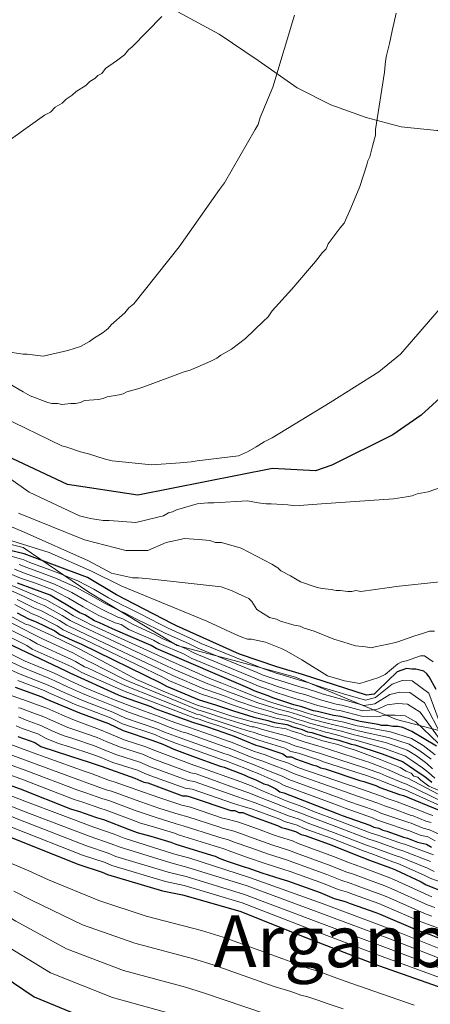
# Model space of a CAD drawing. Extents: x 580024 to 586887, y 747613 to 752322.
# Drawn here: x 583706 to 583797, y 748681 to 748899 of the extents above; entities that cross this region are included whole.
import ezdxf
from ezdxf.enums import TextEntityAlignment as Align

# ---------------------------------------------------------------- set-up
doc = ezdxf.new("R2010")
doc.units = 0
doc.header["$MEASUREMENT"] = 0
doc.linetypes.add('DGN Style 3', pattern=[118.902476, 84.93034, -33.972136])
for name, color, linetype in [('Nivel 1', 7, 'Continuous'), ('Nivel 21', 7, 'Continuous'), ('Nivel 4', 7, 'Continuous'), ('Nivel 45', 7, 'Continuous'), ('Nivel 5', 7, 'Continuous')]:
    doc.layers.add(name, color=color, linetype=linetype)
doc.styles.add('Style-times', font='times.shx', dxfattribs={"bigfont": 'timesbig.shx'})

msp = doc.modelspace()

# ---------------------------------------------------------------- linework, layer by layer
at = {"layer": 'Nivel 1', "color": 7, "linetype": 'Continuous', "lineweight": 0}
msp.add_polyline3d([(583563.628, 748865.396, 1415.888), (583586.38, 748855.673, 1415.77), (583604.05, 748845.762, 1413.062), (583621.98, 748832.298, 1411.436), (583636.912, 748824.196, 1407.745), (583659.988, 748812.576, 1396.371), (583677.091, 748797.427, 1405.574), (583695.238, 748784.989, 1402.45), (583706.408, 748782.22, 1403.322), (583720.898, 748772.319, 1391.457), (583740.549, 748760.446, 1384.553), (583753.14, 748757.093, 1392.035), (583766.762, 748753.396, 1396.257), (583789.118, 748744.04, 1378.074), (583808.771, 748738.912, 1403.602), (583822.14, 748731.77, 1391.607), (583840.637, 748723.544, 1369.104), (583850.831, 748716.285, 1355.022), (583865.164, 748710.578, 1356.644), (583893.129, 748707.666, 1380.595), (583907.992, 748704.778, 1381.323), (583923.965, 748692.642, 1366.235)], dxfattribs=at)
at = {"layer": 'Nivel 21', "color": 7, "linetype": 'DGN Style 3', "lineweight": 0}
msp.add_polyline3d([(583927.859, 748874.393, 1414.691), (583915.087, 748871.537, 1415.873), (583909.634, 748871.493, 1417.056), (583901.509, 748873.079, 1419.761), (583897.409, 748873.933, 1421.025), (583893.246, 748874.409, 1421.918), (583883.593, 748874.814, 1423.272), (583873.879, 748875.223, 1424.419), (583860.284, 748875.862, 1425.817), (583846.683, 748876.444, 1427.129), (583832.677, 748876.071, 1428.01), (583818.664, 748875.193, 1429.005), (583808.324, 748874.886, 1430.536), (583798.062, 748874.77, 1432.549), (583790.166, 748875.612, 1434.39), (583782.402, 748877.646, 1436.092), (583774.593, 748880.484, 1437.449), (583767.153, 748884.231, 1438.802), (583758.497, 748890.304, 1440.573), (583749.84, 748896.171, 1442.346), (583737.949, 748902.577, 1444.592)], dxfattribs=at)
at = {"layer": 'Nivel 4', "color": 30, "linetype": 'Continuous', "lineweight": 30, "flags": 128}
for points, elevation in [([(583804.684, 748820.734), (583794.587, 748811.616), (583788.331, 748807.22), (583774.829, 748800.515), (583771.206, 748799.196), (583761.653, 748799.739), (583731.791, 748793.794), (583716.198, 748796.201), (583704.117, 748801.905), (583703.238, 748802.233)], 1425), ([(583797.933, 748750.663), (583796.394, 748753.517), (583795.845, 748754.175), (583795.186, 748754.724), (583793.429, 748755.162), (583792.55, 748755.162), (583791.342, 748755.38), (583789.257, 748754.611), (583784.977, 748750.436), (583784.208, 748749.667), (583782.452, 748749.446), (583768.285, 748754.05), (583762.575, 748755.694), (583754.338, 748758.545), (583740.39, 748764.796), (583739.511, 748765.235), (583727.101, 748771.706), (583720.62, 748775.546), (583706.563, 748780.809), (583690.969, 748784.533)], 1400), ([(583797.998, 748738.093), (583792.506, 748741.384), (583790.529, 748742.261), (583789.431, 748742.48), (583788.333, 748742.479), (583787.235, 748742.698), (583785.917, 748742.698), (583785.039, 748742.917), (583781.085, 748743.574), (583776.693, 748744.669), (583775.155, 748744.888), (583771.641, 748745.765), (583770.763, 748745.984), (583768.127, 748746.861), (583766.37, 748747.299), (583761.758, 748748.834), (583760.659, 748749.272), (583757.584, 748750.369), (583756.706, 748750.807), (583735.839, 748759.8), (583734.741, 748760.458), (583729.03, 748762.87), (583726.174, 748764.187), (583723.319, 748765.503), (583722.22, 748765.941), (583720.024, 748767.258), (583718.926, 748767.696), (583715.63, 748769.671), (583713.434, 748770.987), (583712.335, 748771.646), (583705.087, 748774.277)], 1375), ([(583705.033, 748767.711), (583707.563, 748766.371), (583709.263, 748765.728), (583713.38, 748763.703), (583714.488, 748762.93), (583717.268, 748761.63), (583719.304, 748760.775), (583736.838, 748752.17), (583738.146, 748751.452), (583745.412, 748748.427), (583748.998, 748747.314), (583750.351, 748746.841), (583752.976, 748745.929), (583757.514, 748744.544), (583760.581, 748743.81), (583762.102, 748743.364), (583764.822, 748742.887), (583766.136, 748742.41), (583768.248, 748741.77), (583769.433, 748741.322), (583770.357, 748741.138), (583773.12, 748740.265), (583773.924, 748740.065), (583776.37, 748739.436), (583779.073, 748738.579), (583779.871, 748738.381), (583785.996, 748736.376), (583790.448, 748734.679), (583792.018, 748733.665), (583793.957, 748732.37), (583795.404, 748731.399), (583796.982, 748730.13)], 1350), ([(583696.918, 748763.788), (583715.809, 748754.795), (583716.687, 748754.356), (583727.45, 748749.53), (583728.549, 748749.092), (583734.699, 748746.899), (583735.577, 748746.46), (583740.41, 748744.706), (583744.143, 748743.391), (583746.779, 748742.514), (583749.415, 748741.637), (583753.149, 748740.321), (583755.784, 748739.224), (583757.981, 748738.347), (583758.859, 748738.128), (583763.911, 748736.374), (583764.79, 748735.716), (583765.888, 748735.716), (583766.767, 748735.278), (583770.501, 748733.962), (583771.379, 748733.743), (583772.258, 748733.304), (583773.356, 748733.085), (583781.043, 748730.454), (583781.922, 748730.235), (583784.557, 748729.358), (583785.436, 748728.919), (583789.829, 748727.384), (583790.707, 748727.165), (583798.615, 748723.875)], 1325), ([(583704.612, 748751.238), (583710.542, 748749.045), (583711.421, 748748.607), (583718.889, 748745.536), (583725.259, 748743.124), (583728.553, 748741.589), (583735.143, 748739.396), (583737.339, 748738.519), (583739.755, 748737.422), (583743.928, 748735.887), (583750.078, 748733.695), (583750.957, 748733.475), (583755.35, 748731.721), (583756.229, 748731.282), (583757.986, 748730.624), (583759.743, 748729.747), (583760.622, 748729.528), (583762.379, 748728.65), (583763.258, 748727.992), (583764.136, 748727.773), (583775.997, 748723.168), (583777.095, 748722.729), (583783.245, 748720.536), (583784.124, 748720.098), (583785.222, 748719.879), (583786.101, 748719.44), (583786.979, 748719.221), (583790.713, 748717.905), (583791.592, 748717.686), (583793.788, 748716.809), (583795.765, 748716.371), (583796.863, 748715.712)], 1300), ([(583705.211, 748740.237), (583708.945, 748738.921), (583710.263, 748738.044), (583716.852, 748735.851), (583721.026, 748734.536), (583723.661, 748733.659), (583731.129, 748731.028), (583733.106, 748730.15), (583733.984, 748729.931), (583741.672, 748727.08), (583742.55, 748727.081), (583743.429, 748726.862), (583752.434, 748723.792), (583753.313, 748723.793), (583754.191, 748723.354), (583755.07, 748723.354), (583756.607, 748722.696), (583762.757, 748720.504), (583763.636, 748720.065), (583764.514, 748719.846), (583766.711, 748719.188), (583768.029, 748718.53), (583768.907, 748718.311), (583774.179, 748716.337), (583781.427, 748713.487), (583783.184, 748712.829), (583787.797, 748711.074), (583788.895, 748710.636), (583794.606, 748708.004), (583795.704, 748707.345), (583798.56, 748706.249)], 1275), ([(583698.451, 748731.249), (583705.699, 748728.618), (583716.901, 748724.232), (583718.878, 748723.574), (583722.612, 748722.258), (583724.15, 748721.82), (583729.86, 748719.627), (583731.618, 748718.969), (583734.692, 748718.093), (583739.085, 748716.777), (583740.183, 748716.339), (583748.09, 748713.927), (583748.969, 748713.708), (583749.847, 748713.269), (583751.605, 748712.612), (583755.338, 748711.296), (583756.217, 748711.077), (583759.292, 748709.981), (583763.465, 748708.665), (583765.003, 748708.227), (583772.251, 748705.595), (583775.326, 748704.28), (583777.742, 748703.622), (583778.84, 748703.183), (583784.551, 748701.21), (583785.649, 748700.771), (583793.776, 748697.262), (583795.533, 748696.604), (583796.412, 748696.385), (583799.706, 748695.069)], 1250), ([(583553.757, 748725.523), (583568.769, 748722.199), (583583.389, 748718.77), (583598.012, 748715.144), (583612.928, 748711.621), (583614.706, 748711.253), (583624.833, 748710.435), (583635.374, 748710.99), (583642.51, 748711.762), (583643.608, 748711.872), (583649.427, 748712.754), (583660.189, 748709.905), (583661.177, 748709.576), (583670.073, 748705.957), (583670.842, 748705.519), (583679.079, 748701.351), (583692.808, 748693.672), (583694.456, 748692.465), (583697.532, 748690.051), (583708.845, 748682.481), (583723.671, 748676.34)], 1200), ([(583703.685, 748717.838), (583718.731, 748711.807), (583723.892, 748710.163), (583725.1, 748709.614), (583737.29, 748705.998), (583741.682, 748705.122), (583754.421, 748701.505), (583769.796, 748695.364), (583785.172, 748689.443), (583799.668, 748684.291)], 1225)]:
    msp.add_lwpolyline(points, dxfattribs=dict(at, elevation=elevation))
at = {"layer": 'Nivel 5', "color": 30, "linetype": 'Continuous', "lineweight": 0, "flags": 128}
for points, elevation in [([(583737.124, 748900.108), (583730.563, 748893.321), (583729.688, 748892.664), (583728.813, 748891.569), (583727.063, 748890.255), (583724.656, 748888.503), (583723.781, 748887.408), (583722.906, 748886.97), (583722.25, 748886.313), (583721.156, 748885.656), (583720.281, 748884.78), (583718.094, 748883.466), (583717.219, 748882.59), (583715.906, 748881.714), (583715.031, 748880.838), (583713.5, 748879.962), (583712.406, 748878.867), (583711.093, 748878.21), (583700.374, 748870.544)], 1445), ([(583766.544, 748900.402), (583761.738, 748884.424), (583758.896, 748877.638), (583758.46, 748876.106), (583757.804, 748875.011), (583751.026, 748863.19), (583749.932, 748861.657), (583740.966, 748848.959), (583730.906, 748836.261), (583729.812, 748835.385), (583728.938, 748834.29), (583725.875, 748831.662), (583725.219, 748830.786), (583724.125, 748829.91), (583721.937, 748828.596), (583721.062, 748827.939), (583719.093, 748826.844), (583716.249, 748825.967), (583710.778, 748824.651), (583707.277, 748825.087), (583706.401, 748825.086), (583702.462, 748825.741)], 1440), ([(583789.085, 748900.852), (583788.212, 748896.912), (583787.557, 748894.067), (583786.902, 748891.441), (583786.684, 748890.127), (583786.466, 748887.72), (583784.503, 748875.026), (583784.504, 748873.713), (583783.849, 748871.305), (583783.193, 748868.897), (583782.756, 748868.022), (583782.538, 748867.146), (583781.008, 748862.331), (583779.041, 748857.515), (583777.511, 748854.231), (583776.636, 748853.137), (583774.012, 748849.634), (583773.575, 748848.539), (583772.7, 748847.663), (583771.169, 748845.693), (583765.92, 748839.562), (583761.546, 748834.745), (583760.671, 748833.432), (583759.577, 748832.337), (583755.64, 748828.614), (583752.578, 748826.205), (583750.171, 748824.891), (583749.296, 748824.234), (583747.983, 748823.577), (583743.388, 748821.605), (583742.076, 748821.166), (583733.105, 748817.879), (583731.792, 748817.44), (583729.385, 748816.782), (583728.51, 748816.344), (583727.634, 748816.125), (583725.008, 748815.686), (583724.133, 748815.248), (583723.039, 748815.028), (583719.975, 748814.808), (583719.1, 748814.37), (583718.006, 748814.15), (583716.912, 748814.15), (583714.942, 748813.93), (583714.067, 748814.148), (583712.754, 748814.147), (583711.878, 748814.366), (583707.938, 748815.896), (583706.406, 748816.77), (583703.341, 748818.519)], 1435), ([(583800.062, 748836.736), (583790.001, 748825.131), (583785.189, 748821.189), (583774.469, 748814.399), (583761.561, 748806.514), (583759.811, 748805.637), (583758.06, 748804.542), (583756.091, 748803.447), (583754.122, 748802.571), (583744.931, 748801.471), (583743.618, 748801.252), (583741.211, 748801.032), (583734.865, 748800.591), (583726.11, 748801.461), (583724.359, 748801.898), (583720.857, 748802.99), (583719.106, 748803.427), (583715.823, 748804.52), (583714.947, 748804.738), (583701.594, 748811.296)], 1430), ([(583688.165, 748808.278), (583707.679, 748794.502), (583718.889, 748789.258), (583720.64, 748788.822), (583721.734, 748788.603), (583724.142, 748788.167), (583725.455, 748788.168), (583731.364, 748787.733), (583735.959, 748788.83), (583737.491, 748789.268), (583738.585, 748789.925), (583739.46, 748790.145), (583740.335, 748790.583), (583741.21, 748790.802), (583744.93, 748791.898), (583747.337, 748792.119), (583748.651, 748792.119), (583756.091, 748792.561), (583758.499, 748792.125), (583760.25, 748791.907), (583761.344, 748791.907), (583765.064, 748791.69), (583766.596, 748791.472), (583772.505, 748791.913), (583788.48, 748793.016), (583791.325, 748793.455), (583792.638, 748793.675), (583793.732, 748794.113), (583796.139, 748794.552), (583801.828, 748796.525)], 1420), ([(583691.99, 748791.736), (583706.624, 748785.592), (583720.833, 748779.237), (583725.923, 748776.482), (583730.592, 748775.436), (583731.905, 748775.437), (583734.312, 748775.219), (583750.289, 748773.477), (583752.697, 748772.603), (583755.105, 748771.51), (583756.418, 748770.854), (583757.075, 748770.198), (583758.17, 748768.448), (583761.016, 748766.699), (583762.548, 748766.262), (583763.424, 748765.825), (583766.488, 748764.951), (583767.801, 748764.733), (583768.677, 748764.296), (583770.866, 748763.64), (583775.244, 748761.892), (583777.214, 748761.236), (583780.059, 748760.362), (583782.248, 748760.145), (583783.561, 748759.927), (583784.436, 748760.146), (583788.594, 748761.023), (583789.469, 748761.243), (583792.97, 748762.558), (583795.158, 748763.215), (583796.471, 748763.654), (583797.565, 748763.654)], 1410), ([(583705.349, 748789.834), (583719.982, 748783.903), (583729.101, 748781.574), (583733.977, 748781.577), (583738.09, 748783.34), (583741.153, 748783.998), (583742.029, 748784.217), (583745.311, 748784), (583747.719, 748783.783), (583749.032, 748783.346), (583750.345, 748783.346), (583754.723, 748782.036), (583761.509, 748778.538), (583762.823, 748777.663), (583763.48, 748777.007), (583765.669, 748775.914), (583767.858, 748774.602), (583771.579, 748773.291), (583772.673, 748773.072), (583774.643, 748772.855), (583775.737, 748772.636), (583776.613, 748772.637), (583778.364, 748772.419), (583779.239, 748772.419), (583780.114, 748772.639), (583781.209, 748772.421), (583787.555, 748773.299), (583789.087, 748773.519), (583798.715, 748774.618)], 1415), ([(583703.883, 748783.696), (583712.167, 748781.111), (583721.487, 748776.974), (583728.218, 748773.611), (583747.116, 748765.853), (583753.298, 748762.954), (583754.83, 748762.299), (583756.143, 748761.862), (583757.019, 748761.862), (583760.083, 748761.207), (583763.804, 748759.677), (583764.68, 748759.24), (583768.182, 748757.272), (583773.813, 748753.695), (583777.59, 748752.611), (583780.977, 748752.048), (583785.255, 748753.342), (583786.62, 748754.049), (583789.411, 748756.408), (583790.286, 748756.846), (583791.38, 748757.066), (583794.444, 748758.162), (583795.319, 748758.162), (583797.289, 748756.85)], 1405), ([(583703.405, 748780.38), (583706.511, 748779.433), (583707.861, 748778.906), (583710.918, 748777.772), (583714.281, 748776.519), (583716.274, 748775.723), (583718.662, 748774.73), (583722.058, 748772.923), (583725.285, 748771.051), (583728.553, 748769.349), (583729.23, 748769.068), (583732.127, 748767.519), (583736.752, 748765.22), (583738.524, 748764.28), (583743.508, 748762.021), (583745.814, 748760.931), (583758.748, 748755.635), (583759.984, 748755.18), (583762.464, 748754.331), (583763.788, 748753.926), (583768.142, 748752.622), (583769.463, 748752.219), (583772.507, 748751.226), (583772.969, 748751.089), (583776.435, 748750.016), (583777.417, 748749.753), (583782.259, 748748.282), (583784.452, 748748.879), (583788.199, 748751.848), (583790.364, 748752.661), (583792.587, 748752.582), (583796.272, 748749.874), (583799.656, 748740.86)], 1395), ([(583797.739, 748736.156), (583795.069, 748738.246), (583792.494, 748739.803), (583787.806, 748741.27), (583780.905, 748742.525), (583780.423, 748742.64), (583777.454, 748743.417), (583774.888, 748743.929), (583774.381, 748744.055), (583771.109, 748744.908), (583770.883, 748744.956), (583769.349, 748745.444), (583767.575, 748746.009), (583765.396, 748746.638), (583763.22, 748747.276), (583761.759, 748747.751), (583758.725, 748748.792), (583754.482, 748750.457), (583751.902, 748751.508), (583750.408, 748752.12), (583747.418, 748753.305), (583740.956, 748756.142), (583738.808, 748757.104), (583721.432, 748765.031), (583720.038, 748765.793), (583717.558, 748767.031), (583715.538, 748768.263), (583711.643, 748770.494), (583710.173, 748771.073), (583706.177, 748772.825), (583696.771, 748776.764)], 1370), ([(583704.481, 748777.403), (583706.474, 748776.591), (583709.54, 748775.476), (583713.308, 748774.082), (583714.854, 748773.355), (583717.146, 748772.201), (583720.492, 748770.31), (583723.752, 748768.496), (583727.364, 748766.768), (583728.471, 748766.408), (583730.578, 748765.194), (583735.747, 748762.839), (583737.181, 748762.04), (583742.529, 748759.704), (583744.341, 748758.72), (583757.727, 748753.221), (583758.784, 748752.775), (583761.561, 748751.802), (583762.773, 748751.38), (583767.256, 748749.961), (583768.795, 748749.54), (583771.635, 748748.605), (583772.305, 748748.427), (583775.795, 748747.452), (583777.055, 748747.211), (583781.672, 748745.928), (583784.758, 748746.273), (583787.058, 748747.273), (583789.349, 748747.57), (583791.558, 748747.421), (583794.389, 748745.629), (583798.827, 748739.477)], 1385), ([(583705.496, 748778.418), (583707.168, 748777.749), (583710.229, 748776.624), (583713.794, 748775.301), (583715.564, 748774.539), (583717.904, 748773.465), (583721.275, 748771.616), (583724.519, 748769.773), (583727.958, 748768.058), (583728.851, 748767.738), (583731.353, 748766.357), (583736.249, 748764.03), (583737.853, 748763.16), (583743.018, 748760.862), (583745.077, 748759.825), (583758.238, 748754.428), (583759.384, 748753.977), (583762.013, 748753.066), (583763.28, 748752.653), (583767.699, 748751.291), (583769.129, 748750.88), (583772.071, 748749.915), (583772.637, 748749.758), (583776.115, 748748.734), (583777.236, 748748.482), (583781.965, 748747.105), (583784.366, 748747.533), (583787.629, 748749.561), (583789.856, 748750.115), (583792.073, 748750.002), (583795.331, 748747.752), (583799.241, 748740.168)], 1390), ([(583696.295, 748775.81), (583705.621, 748771.738), (583707.968, 748770.65), (583709.52, 748769.898), (583711.048, 748769.302), (583714.998, 748767.123), (583716.79, 748766.006), (583719.346, 748764.752), (583720.9, 748763.967), (583738.316, 748755.87), (583740.254, 748754.969), (583746.917, 748752.085), (583750.056, 748750.919), (583751.514, 748750.341), (583754.106, 748749.325), (583758.422, 748747.73), (583761.465, 748746.766), (583762.94, 748746.298), (583765.252, 748745.7), (583767.215, 748745.109), (583769.074, 748744.526), (583770.52, 748744.047), (583770.921, 748743.966), (583774.066, 748743.107), (583774.647, 748742.963), (583777.183, 748742.422), (583780.086, 748741.625), (583780.646, 748741.489), (583787.354, 748740.047), (583791.983, 748738.522), (583794.306, 748737.101), (583796.793, 748735.21)], 1365), ([(583703.466, 748776.388), (583705.781, 748775.434), (583708.851, 748774.328), (583712.821, 748772.864), (583714.144, 748772.171), (583716.388, 748770.936), (583719.709, 748769.003), (583722.986, 748767.218), (583726.769, 748765.477), (583728.092, 748765.078), (583729.804, 748764.032), (583735.244, 748761.649), (583736.51, 748760.92), (583742.039, 748758.545), (583743.604, 748757.614), (583757.217, 748752.014), (583758.184, 748751.572), (583761.11, 748750.537), (583762.265, 748750.107), (583766.813, 748748.63), (583768.461, 748748.201), (583771.199, 748747.294), (583771.973, 748747.096), (583775.475, 748746.17), (583776.874, 748745.94), (583781.378, 748744.751), (583785.34, 748744.726), (583786.488, 748744.986), (583788.841, 748745.024), (583791.044, 748744.841), (583793.448, 748743.507), (583798.412, 748738.785)], 1380), ([(583691.315, 748773.532), (583706.911, 748765.195), (583707.789, 748764.976), (583708.668, 748764.537), (583712.841, 748762.563), (583717.454, 748760.37), (583718.772, 748759.711), (583724.923, 748756.421), (583731.513, 748752.911), (583733.05, 748752.253), (583737.443, 748750.279), (583744.911, 748747.208), (583748.645, 748746.112), (583749.963, 748745.674), (583752.599, 748744.797), (583757.211, 748743.482), (583760.286, 748742.825), (583761.823, 748742.386), (583764.678, 748741.949), (583765.776, 748741.51), (583767.973, 748740.852), (583769.071, 748740.414), (583770.169, 748740.195), (583772.805, 748739.318), (583773.683, 748739.099), (583776.099, 748738.441), (583778.735, 748737.564), (583779.613, 748737.345), (583785.544, 748735.152), (583789.937, 748733.398), (583791.255, 748732.52), (583792.353, 748732.081), (583793.012, 748731.423), (583793.891, 748731.204), (583794.55, 748730.545), (583796.307, 748729.229), (583799.382, 748727.913)], 1345), ([(583705.064, 748770.65), (583706.99, 748769.67), (583708.868, 748768.722), (583710.453, 748768.111), (583714.459, 748765.983), (583716.022, 748764.98), (583718.654, 748763.712), (583720.368, 748762.903), (583737.823, 748754.637), (583739.551, 748753.796), (583746.416, 748750.866), (583749.703, 748749.717), (583751.126, 748749.174), (583753.729, 748748.193), (583758.12, 748746.668), (583761.17, 748745.78), (583762.661, 748745.32), (583765.108, 748744.762), (583766.856, 748744.21), (583768.798, 748743.608), (583770.158, 748743.139), (583770.733, 748743.023), (583773.75, 748742.16), (583774.406, 748741.997), (583776.912, 748741.426), (583779.748, 748740.61), (583780.388, 748740.453), (583786.902, 748738.823), (583791.472, 748737.241), (583793.544, 748735.956), (583795.848, 748734.263), (583797.113, 748733.108)], 1360), ([(583559.233, 748768.288), (583574.062, 748763.964), (583589.336, 748759.245), (583604.237, 748755.825), (583618.927, 748752.943), (583630.914, 748750.249), (583643.715, 748749.286), (583659.946, 748745.248), (583665.333, 748742.878), (583677.411, 748737.337), (583691.057, 748731.937), (583692.833, 748731.303), (583707.107, 748725.753), (583722.057, 748720.105), (583726.562, 748718.543), (583728.766, 748717.679), (583739.732, 748714.232), (583743.3, 748713.236), (583756.527, 748708.924), (583772.874, 748703.072), (583788.218, 748697.355), (583802.296, 748691.685), (583817.487, 748685.831), (583831.558, 748680.655)], 1245), ([(583698.983, 748767.918), (583708.432, 748763.063), (583710.648, 748761.929), (583717.5, 748758.748), (583718.601, 748758.185), (583720.77, 748756.986), (583721.144, 748756.823), (583728.867, 748752.934), (583729.88, 748752.432), (583735.798, 748749.982), (583745.111, 748746.139), (583745.798, 748745.963), (583747.962, 748745.276), (583750.363, 748744.486), (583754.186, 748743.265), (583757.114, 748742.418), (583757.552, 748742.363), (583759.952, 748741.636), (583765.256, 748740.248), (583767.56, 748739.416), (583768.669, 748739.096), (583771.949, 748738.072), (583772.424, 748737.932), (583774.296, 748737.386), (583782.493, 748734.69), (583782.992, 748734.532), (583785.92, 748733.454), (583787.396, 748732.844), (583791.141, 748731.139), (583791.655, 748730.967), (583799.796, 748726.713)], 1340), ([(583704.508, 748769.563), (583708.216, 748767.546), (583709.858, 748766.92), (583713.92, 748764.843), (583715.255, 748763.955), (583717.961, 748762.671), (583719.836, 748761.839), (583737.33, 748753.404), (583738.848, 748752.624), (583745.914, 748749.647), (583749.35, 748748.515), (583750.739, 748748.008), (583753.352, 748747.061), (583757.817, 748745.606), (583760.875, 748744.795), (583762.382, 748744.342), (583764.965, 748743.825), (583766.496, 748743.31), (583768.523, 748742.689), (583769.796, 748742.231), (583770.545, 748742.08), (583773.435, 748741.213), (583774.165, 748741.031), (583776.641, 748740.431), (583779.41, 748739.594), (583780.13, 748739.417), (583786.449, 748737.599), (583790.96, 748735.96), (583792.781, 748734.81), (583794.903, 748733.316), (583796.259, 748732.254), (583797.656, 748731.03)], 1355), ([(583698.294, 748766.541), (583707.816, 748761.77), (583709.512, 748760.794), (583716.936, 748757.43), (583717.963, 748756.908), (583719.995, 748755.744), (583720.61, 748755.488), (583728.394, 748751.8), (583729.436, 748751.318), (583735.432, 748748.954), (583744.788, 748745.223), (583745.613, 748745.032), (583747.568, 748744.356), (583750.047, 748743.536), (583753.84, 748742.284), (583756.67, 748741.353), (583757.329, 748741.244), (583759.295, 748740.54), (583764.808, 748738.956), (583766.636, 748738.182), (583768.035, 748737.823), (583771.466, 748736.702), (583772.076, 748736.536), (583773.617, 748736.026), (583782.01, 748733.278), (583782.636, 748733.1), (583785.466, 748732.089), (583786.742, 748731.536), (583790.704, 748729.888), (583791.339, 748729.7), (583799.402, 748725.767)], 1335), ([(583558.386, 748764.517), (583573.212, 748760.393), (583588.35, 748755.801), (583603.355, 748752.282), (583618.077, 748749.264), (583630.383, 748746.773), (583643.717, 748745.781), (583659.816, 748742.562), (583664.79, 748740.565), (583676.649, 748735.341), (583690.398, 748730.057), (583692.059, 748729.444), (583706.252, 748723.774), (583721.226, 748718.03), (583725.894, 748716.448), (583727.849, 748715.663), (583739.122, 748712.173), (583742.896, 748711.208), (583756.001, 748707.069), (583772.105, 748701.145), (583787.457, 748695.377), (583801.639, 748689.837), (583816.712, 748683.938), (583830.943, 748678.823)], 1240), ([(583697.606, 748765.164), (583707.2, 748760.476), (583708.377, 748759.658), (583716.373, 748756.112), (583717.325, 748755.632), (583719.22, 748754.501), (583720.076, 748754.154), (583727.922, 748750.665), (583728.993, 748750.205), (583735.066, 748747.926), (583744.466, 748744.307), (583745.428, 748744.102), (583747.173, 748743.435), (583749.731, 748742.587), (583753.495, 748741.302), (583756.227, 748740.288), (583758.638, 748739.444), (583764.359, 748737.665), (583765.713, 748736.949), (583767.401, 748736.55), (583770.984, 748735.332), (583771.727, 748735.14), (583772.938, 748734.665), (583781.526, 748731.866), (583782.279, 748731.667), (583785.012, 748730.724), (583786.089, 748730.227), (583790.266, 748728.636), (583791.023, 748728.432), (583799.008, 748724.821)], 1330), ([(583557.54, 748760.747), (583572.363, 748756.823), (583587.365, 748752.356), (583602.472, 748748.74), (583617.226, 748745.586), (583629.852, 748743.3), (583643.72, 748742.275), (583659.686, 748739.876), (583664.246, 748738.253), (583675.886, 748733.344), (583689.738, 748728.178), (583691.285, 748727.586), (583705.396, 748721.796), (583720.394, 748715.956), (583725.227, 748714.353), (583726.933, 748713.646), (583738.511, 748710.115), (583742.491, 748709.179), (583755.474, 748705.215), (583771.335, 748699.218), (583786.695, 748693.399), (583800.982, 748687.988), (583815.936, 748682.046), (583830.329, 748676.99)], 1235), ([(583796.823, 748721.145), (583795.653, 748721.478), (583792.826, 748722.639), (583792.42, 748722.749), (583788.466, 748724.175), (583786.487, 748724.84), (583784.986, 748725.417), (583779.01, 748727.519), (583777.85, 748727.942), (583766.287, 748732.038), (583764.495, 748732.884), (583761.804, 748733.876), (583759.538, 748734.769), (583758.21, 748735.25), (583756.936, 748735.695), (583752.008, 748737.676), (583751.543, 748737.804), (583745.53, 748739.929), (583742.754, 748741.009), (583741.52, 748741.309), (583738.338, 748742.498), (583736.429, 748743.262), (583729.753, 748745.624), (583726.696, 748746.919), (583720.763, 748749.29), (583719.519, 748749.778), (583716.2, 748751.265), (583713.409, 748752.596), (583712.076, 748753.191), (583706.29, 748755.559), (583698.509, 748759.197)], 1315), ([(583742.109, 748742.605), (583738.963, 748743.751), (583736.858, 748744.55), (583730.446, 748746.896), (583727.175, 748748.184), (583721.388, 748750.541), (583720.315, 748750.972), (583716.915, 748752.516), (583714.071, 748753.925), (583712.587, 748754.573), (583706.849, 748757), (583699.111, 748760.827)], 1320), ([(583556.693, 748756.976), (583571.513, 748753.252), (583586.379, 748748.912), (583601.59, 748745.197), (583616.376, 748741.907), (583629.322, 748739.826), (583643.722, 748738.77), (583659.556, 748737.19), (583663.703, 748735.94), (583675.124, 748731.348), (583689.079, 748726.298), (583690.511, 748725.727), (583704.541, 748719.817), (583719.563, 748713.881), (583724.559, 748712.258), (583726.016, 748711.63), (583737.901, 748708.056), (583742.087, 748707.151), (583754.948, 748703.36), (583770.566, 748697.291), (583785.934, 748691.421), (583800.325, 748686.14), (583815.161, 748680.153)], 1230), ([(583736.001, 748741.973), (583729.061, 748744.352), (583726.217, 748745.654), (583720.139, 748748.038), (583718.724, 748748.583), (583715.486, 748750.013), (583712.746, 748751.266), (583711.564, 748751.809), (583705.73, 748754.119), (583697.908, 748757.568)], 1310), ([(583705.171, 748752.678), (583711.053, 748750.427), (583712.084, 748749.937), (583714.771, 748748.762), (583717.928, 748747.389), (583719.514, 748746.787), (583725.738, 748744.389), (583728.368, 748743.08), (583735.572, 748740.685), (583737.087, 748739.991), (583740.343, 748738.718), (583743.73, 748737.527), (583750.566, 748735.065), (583751.307, 748734.875), (583755.879, 748733.046), (583756.889, 748732.605), (583758.503, 748732.006), (583760.43, 748731.123), (583763.084, 748730.061), (583764.268, 748729.341), (583776.615, 748724.759), (583777.733, 748724.326), (583783.825, 748722.163), (583784.912, 748721.679), (583786.889, 748721.018), (583791.282, 748719.52), (583792.003, 748719.337), (583794.41, 748718.365), (583796.118, 748717.962), (583797.712, 748717.127)], 1305), ([(583703.331, 748749.53), (583706.004, 748748.569), (583706.279, 748748.488), (583708.85, 748747.515), (583711.627, 748746.53), (583714.957, 748745.098), (583717.349, 748744.011), (583718.748, 748743.476), (583723.32, 748741.82), (583725.419, 748740.918), (583728.795, 748739.539), (583733.358, 748738.05), (583736.12, 748736.938), (583744.19, 748733.871), (583745.114, 748733.624), (583754.617, 748730.195), (583757.119, 748729.21), (583759.038, 748728.375), (583764.712, 748725.989), (583766.281, 748725.36), (583768.339, 748724.624), (583770.615, 748723.711), (583776.148, 748721.596), (583783.519, 748718.809), (583785.22, 748718.267), (583789.906, 748716.618), (583791.132, 748716.244), (583797.375, 748714.011)], 1295), ([(583705.367, 748746.65), (583705.793, 748746.535), (583707.94, 748745.695), (583710.956, 748744.628), (583713.783, 748743.334), (583716.291, 748742.245), (583718.054, 748741.624), (583722.747, 748739.999), (583724.76, 748739.158), (583727.951, 748737.849), (583732.801, 748736.294), (583735.367, 748735.241), (583743.561, 748732.173), (583744.693, 748731.933), (583754.071, 748728.594), (583756.387, 748727.746), (583758.43, 748726.955), (583764.223, 748724.618), (583765.62, 748724.036), (583767.932, 748723.265), (583769.969, 748722.416), (583775.656, 748720.281), (583782.996, 748717.478), (583784.711, 748716.907), (583789.379, 748715.232), (583790.573, 748714.842), (583796.683, 748712.509)], 1290), ([(583705.306, 748744.582), (583707.031, 748743.876), (583710.286, 748742.725), (583712.61, 748741.571), (583715.234, 748740.479), (583717.361, 748739.773), (583722.173, 748738.178), (583724.101, 748737.398), (583727.106, 748736.16), (583732.243, 748734.539), (583734.613, 748733.544), (583742.931, 748730.476), (583744.271, 748730.243), (583753.526, 748726.994), (583755.655, 748726.282), (583757.823, 748725.536), (583763.735, 748723.246), (583764.958, 748722.713), (583767.525, 748721.906), (583769.322, 748721.12), (583775.163, 748718.967), (583782.473, 748716.148), (583784.202, 748715.548), (583788.851, 748713.846), (583790.013, 748713.44), (583795.99, 748711.008), (583797.478, 748710.3)], 1285), ([(583704.82, 748742.629), (583706.121, 748742.056), (583709.615, 748740.823), (583711.436, 748739.807), (583714.176, 748738.713), (583716.667, 748737.921), (583721.6, 748736.357), (583723.442, 748735.638), (583726.262, 748734.47), (583731.686, 748732.783), (583733.86, 748731.847), (583742.302, 748728.778), (583743.85, 748728.552), (583752.98, 748725.393), (583754.923, 748724.818), (583757.215, 748724.116), (583763.246, 748721.875), (583764.297, 748721.389), (583767.118, 748720.547), (583768.676, 748719.825), (583774.671, 748717.652), (583781.95, 748714.817), (583783.693, 748714.188), (583788.324, 748712.46), (583789.454, 748712.038), (583795.298, 748709.506), (583796.591, 748708.823), (583799.169, 748707.836)], 1280), ([(583798.561, 748718.541), (583796.47, 748719.553), (583795.031, 748719.921), (583792.415, 748720.988), (583791.851, 748721.135), (583787.677, 748722.596), (583785.699, 748723.259), (583784.405, 748723.79), (583778.372, 748725.923), (583777.233, 748726.35), (583765.277, 748730.69), (583763.79, 748731.473), (583761.117, 748732.5), (583759.021, 748733.388), (583757.55, 748733.927), (583756.408, 748734.37), (583751.658, 748736.275), (583751.054, 748736.434), (583744.63, 748738.728), (583740.932, 748740.014), (583737.712, 748741.244), (583736.001, 748741.973)], 1310), ([(583797.175, 748722.736), (583796.274, 748723.034), (583793.238, 748724.29), (583792.989, 748724.364), (583789.254, 748725.753), (583787.274, 748726.42), (583785.566, 748727.044), (583779.649, 748729.116), (583778.468, 748729.533), (583767.296, 748733.387), (583765.201, 748734.296), (583762.491, 748735.253), (583760.056, 748736.151), (583758.871, 748736.572), (583757.465, 748737.019), (583752.359, 748739.076), (583752.031, 748739.173), (583746.43, 748741.13), (583743.022, 748742.35), (583742.109, 748742.605)], 1320), ([(583700.846, 748737.238), (583707.885, 748734.641), (583719.327, 748730.429), (583720.967, 748729.851), (583724.794, 748728.448), (583725.94, 748728.106), (583732.243, 748725.832), (583733.953, 748725.207), (583736.482, 748724.374), (583740.937, 748722.959), (583742.633, 748722.481), (583749.971, 748720.093), (583750.521, 748719.938), (583752.873, 748719.32), (583753.968, 748718.935), (583757.565, 748717.613), (583761.516, 748716.222), (583765.45, 748714.96), (583766.771, 748714.433), (583774.443, 748711.633), (583777.875, 748710.241), (583779.412, 748709.754), (583781.192, 748709.066), (583786.584, 748707.094), (583787.951, 748706.527), (583796.181, 748702.832), (583797.656, 748702.274)], 1265), ([(583701.644, 748739.235), (583708.614, 748736.648), (583720.136, 748732.495), (583721.664, 748731.944), (583725.521, 748730.511), (583726.537, 748730.201), (583733.038, 748727.901), (583734.731, 748727.286), (583737.078, 748726.468), (583741.555, 748725.02), (583743.45, 748724.529), (583750.598, 748722.149), (583751.039, 748722.014), (583753.881, 748721.337), (583754.756, 748721.043), (583758.308, 748719.719), (583762.258, 748718.303), (583766.112, 748717.059), (583767.36, 748716.501), (583775.174, 748713.645), (583778.725, 748712.228), (583779.968, 748711.798), (583781.976, 748711.027), (583787.261, 748709.056), (583788.718, 748708.445), (583796.983, 748704.689)], 1270), ([(583556.471, 748736.149), (583571.103, 748732.741), (583585.8, 748729.048), (583600.557, 748725.409), (583615.394, 748722.062), (583616.885, 748721.781), (583642.671, 748721.228), (583648.069, 748721.713), (583662.579, 748718.935), (583664.109, 748718.38), (583673.619, 748714.673), (583675.602, 748713.876), (583683.584, 748710.254), (583698.021, 748702.993), (583701.04, 748701.455), (583704.756, 748699.257), (583715.981, 748693.146), (583728.643, 748688.344), (583742.363, 748684.608), (583746.315, 748683.353), (583760.096, 748678.668)], 1210), ([(583700.047, 748735.242), (583707.157, 748732.633), (583718.519, 748728.364), (583720.271, 748727.759), (583724.066, 748726.384), (583725.344, 748726.01), (583731.449, 748723.764), (583733.174, 748723.127), (583735.885, 748722.281), (583740.32, 748720.899), (583741.817, 748720.434), (583749.344, 748718.038), (583750.004, 748717.861), (583751.864, 748717.303), (583753.181, 748716.828), (583756.823, 748715.508), (583760.775, 748714.142), (583764.789, 748712.862), (583766.181, 748712.364), (583773.713, 748709.62), (583777.026, 748708.254), (583778.855, 748707.71), (583780.408, 748707.105), (583785.906, 748705.133), (583787.183, 748704.608), (583795.38, 748700.976), (583796.949, 748700.384)], 1260), ([(583699.249, 748733.245), (583706.428, 748730.626), (583717.71, 748726.298), (583719.574, 748725.666), (583723.339, 748724.321), (583724.747, 748723.915), (583730.654, 748721.695), (583732.396, 748721.048), (583735.289, 748720.187), (583739.702, 748718.838), (583741, 748718.386), (583748.717, 748715.982), (583749.486, 748715.785), (583750.856, 748715.286), (583752.393, 748714.72), (583756.08, 748713.402), (583760.033, 748712.061), (583764.127, 748710.763), (583765.592, 748710.296), (583772.982, 748707.608), (583776.176, 748706.267), (583778.299, 748705.666), (583779.624, 748705.144), (583785.229, 748703.171), (583786.416, 748702.69), (583794.578, 748699.119), (583796.241, 748698.494), (583800.451, 748696.934)], 1255), ([(583555.114, 748730.836), (583569.936, 748727.47), (583584.594, 748723.909), (583599.285, 748720.276), (583614.161, 748716.842), (583615.796, 748716.517), (583643.139, 748716.55), (583648.748, 748717.234), (583661.384, 748714.42), (583662.643, 748713.978), (583671.846, 748710.315), (583673.222, 748709.697), (583681.331, 748705.802), (583695.415, 748698.332), (583697.748, 748696.96), (583701.144, 748694.654), (583712.413, 748687.814), (583726.157, 748682.342), (583740.595, 748678.337)], 1205), ([(583703.234, 748712.314), (583707.624, 748710.444), (583711.981, 748708.462), (583723.118, 748703.811), (583733.616, 748700.349), (583745.9, 748697.151), (583750.728, 748695.736), (583763.905, 748690.861), (583767.159, 748689.732), (583769.685, 748688.764), (583770.723, 748688.478), (583772.703, 748687.797), (583775.934, 748686.572), (583779.019, 748685.476), (583793.086, 748680.576)], 1220), ([(583704.332, 748705.949), (583708.369, 748703.859), (583719.55, 748698.479), (583731.13, 748694.347), (583744.132, 748690.88), (583748.521, 748689.544), (583762, 748684.765), (583765.732, 748683.617), (583767.9, 748682.809), (583769.475, 748682.43), (583771.509, 748681.81), (583774.207, 748680.808), (583777.317, 748679.795)], 1215)]:
    msp.add_lwpolyline(points, dxfattribs=dict(at, elevation=elevation))

# ---------------------------------------------------------------- texts
at = {"layer": 'Nivel 45', "color": 7, "linetype": 'Continuous', "lineweight": 0, "style": 'Style-times'}
msp.add_text('Arganbel', height=11.5, dxfattribs=at).set_placement((583781.466, 748694.811, 1233.745), align=Align.MIDDLE_CENTER)

doc.saveas('drawing.dxf')
